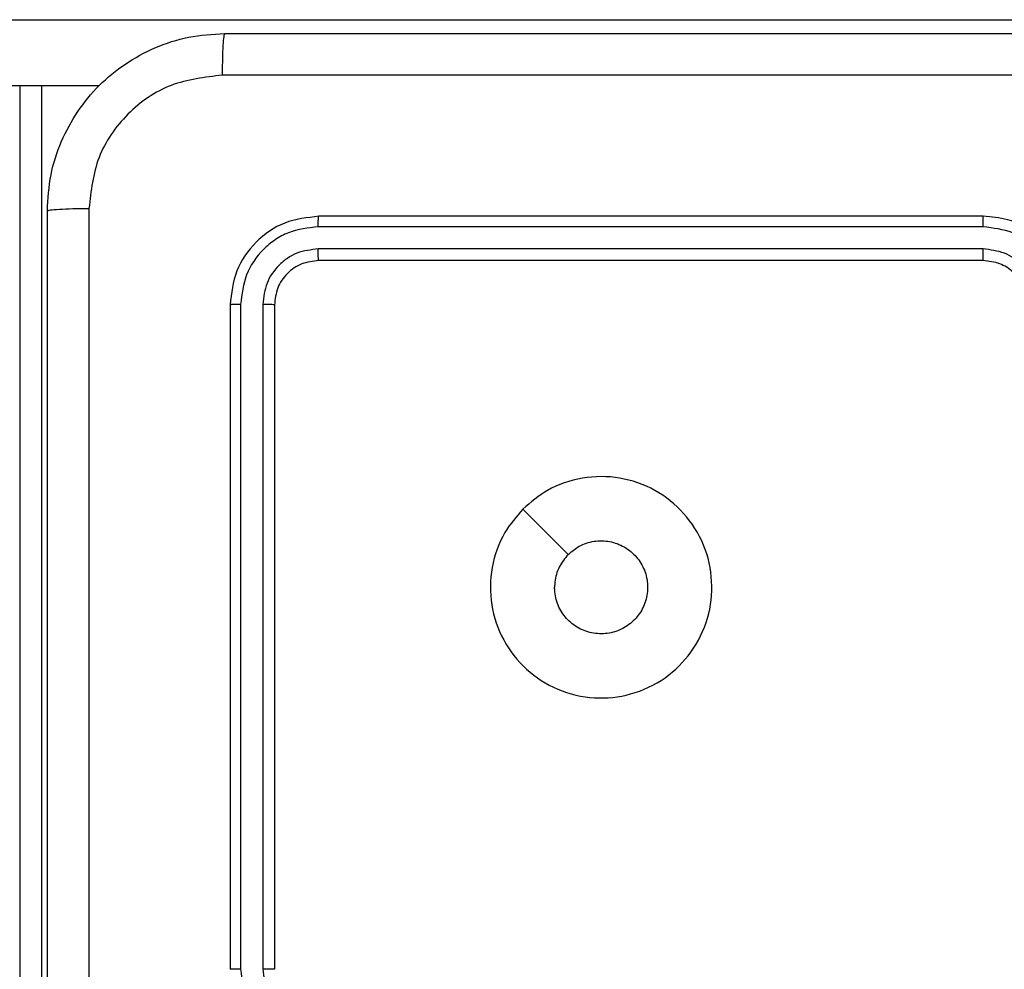
# Model space of a CAD drawing. Units: millimetres. Extents: x -4534 to 431006, y -3372 to 6362.
# Drawn here: x 659 to 704, y 2376 to 2419 of the extents above; entities that cross this region are included whole.
import ezdxf

# ---------------------------------------------------------------- set-up
doc = ezdxf.new("R2010")
doc.units = ezdxf.units.MM
doc.layers.add('Toestel 2D', color=7, linetype='Continuous', lineweight=20)

# ---------------------------------------------------------------- blocks, each defined once
blk = doc.blocks.new('1550')
at = {"color": 7, "linetype": 'Continuous', "lineweight": 25}
for p, q in [((6086.5682, -2217.6348), (6086.5682, -2205.1045)), ((6087.4561, -2209.7382), (6087.4561, -2212.7382)), ((6087.5035, -2209.7386), (6087.5035, -2212.7406)), ((6087.6036, -2209.7386), (6087.6036, -2212.7406)), ((6087.6561, -2209.7382), (6087.6561, -2212.7382)), ((6087.8561, -2212.9382), (6090.8561, -2212.9382)), ((6087.8537, -2212.9907), (6090.8557, -2212.9907)), ((6087.8537, -2213.0908), (6090.8557, -2213.0907)), ((6087.8561, -2213.1382), (6090.8561, -2213.1382)), ((6086.8674, -2213.7302), (6086.8674, -2217.6348))]:
    blk.add_line(p, q, dxfattribs=at)
at = {"color": 8, "linetype": 'Continuous', "lineweight": 25}
for p, q in [((6095.0365, -2213.9882), (6086.8674, -2213.9882)), ((6086.8674, -2214.0882), (6095.0365, -2214.0882))]:
    blk.add_line(p, q, dxfattribs=at)
at = {"color": 7, "linetype": 'Continuous', "lineweight": 25, "flags": 128}
blk.add_lwpolyline([(6088.7777, -2211.8166), (6088.8802, -2211.7141), (6088.9826, -2211.6117)], dxfattribs=at)
at = {"color": 7, "linetype": 'Continuous', "lineweight": 25}
for points, knots in [([(6086.6311, -2213.1632), (6086.6311, -2212.2692), (6086.6311, -2210.481), (6086.6311, -2207.7954), (6086.6311, -2206.0072), (6086.6311, -2205.1132)], [0, 0, 0, 0, 0.333296, 0.666701, 1, 1, 1, 1]), ([(6086.8188, -2205.1025), (6086.8188, -2205.9989), (6086.8189, -2207.7918), (6086.8189, -2210.4846), (6086.8188, -2212.2775), (6086.8188, -2213.1739)], [0, 0, 0, 0, 0.333337, 0.666663, 1, 1, 1, 1]), ([(6087.8561, -2209.3382), (6087.8211, -2209.3409), (6087.7536, -2209.346), (6087.6626, -2209.3842), (6087.5888, -2209.4364), (6087.5185, -2209.5142), (6087.466, -2209.6166), (6087.4591, -2209.701), (6087.4561, -2209.7382)], [0, 0, 0, 0, 0.167277, 0.322545, 0.465788, 0.597008, 0.8224, 1, 1, 1, 1]), ([(6087.8538, -2209.3884), (6087.8079, -2209.3937), (6087.7162, -2209.4043), (6087.6004, -2209.4851), (6087.5203, -2209.6012), (6087.5091, -2209.6928), (6087.5035, -2209.7386)], [0, 0, 0, 0, 0.25046, 0.500152, 0.750106, 1, 1, 1, 1]), ([(6087.8538, -2209.4884), (6087.8211, -2209.4924), (6087.7558, -2209.5004), (6087.6728, -2209.5575), (6087.6151, -2209.6402), (6087.6074, -2209.7058), (6087.6036, -2209.7386)], [0, 0, 0, 0, 0.249939, 0.499878, 0.749562, 1, 1, 1, 1]), ([(6087.8561, -2209.5382), (6087.8377, -2209.5397), (6087.8039, -2209.5424), (6087.752, -2209.5645), (6087.7041, -2209.6025), (6087.6644, -2209.6636), (6087.6589, -2209.7127), (6087.6561, -2209.7382)], [0, 0, 0, 0, 0.17605, 0.323727, 0.533031, 0.756683, 1, 1, 1, 1]), ([(6087.5035, -2209.7386), (6087.4972, -2209.7386), (6087.4847, -2209.7386), (6087.469, -2209.7385), (6087.4583, -2209.7383), (6087.4568, -2209.7383), (6087.4561, -2209.7382)], [0, 0, 0, 0, 0.25015, 0.500047, 0.749929, 1, 1, 1, 1]), ([(6087.6561, -2209.7382), (6087.6559, -2209.7382), (6087.6555, -2209.7383), (6087.6523, -2209.7384), (6087.6474, -2209.7384), (6087.6408, -2209.7385), (6087.6327, -2209.7385), (6087.6236, -2209.7386), (6087.6137, -2209.7386), (6087.607, -2209.7386), (6087.6036, -2209.7386)], [0, 0, 0, 0, 0.124878, 0.250192, 0.375215, 0.500004, 0.624755, 0.749798, 0.874956, 1, 1, 1, 1]), ([(6088.7777, -2211.8166), (6088.7476, -2211.7809), (6088.6813, -2211.7025), (6088.6292, -2211.5486), (6088.6289, -2211.3782), (6088.6847, -2211.2163), (6088.7921, -2211.0834), (6088.9365, -2210.9915), (6089.1037, -2210.955), (6089.2743, -2210.9737), (6089.4274, -2211.0492), (6089.5485, -2211.1711), (6089.6216, -2211.3248), (6089.639, -2211.4958), (6089.6006, -2211.6619), (6089.5076, -2211.8063), (6089.3733, -2211.9115), (6089.211, -2211.9666), (6089.0403, -2211.9639), (6088.8885, -2211.9111), (6088.8117, -2211.8456), (6088.7777, -2211.8166)], [0, 0, 0, 0, 0.044524, 0.097903, 0.1517, 0.205539, 0.258933, 0.31278, 0.366703, 0.419994, 0.474537, 0.527068, 0.582035, 0.63441, 0.689049, 0.742518, 0.796169, 0.849851, 0.9037, 0.957428, 1, 1, 1, 1]), ([(6088.9826, -2211.6117), (6088.9675, -2211.5934), (6088.9375, -2211.5567), (6088.9186, -2211.4867), (6088.9225, -2211.4153), (6088.9502, -2211.3489), (6088.9982, -2211.2955), (6089.0612, -2211.2609), (6089.1322, -2211.2492), (6089.203, -2211.2616), (6089.2657, -2211.2968), (6089.3131, -2211.3507), (6089.3401, -2211.4172), (6089.3436, -2211.489), (6089.3231, -2211.5578), (6089.2809, -2211.6161), (6089.2219, -2211.6569), (6089.1687, -2211.6721), (6089.1381, -2211.673), (6089.1311, -2211.6732)], [0, 0, 0, 0, 0.061296, 0.122591, 0.183898, 0.245266, 0.306658, 0.3681, 0.429513, 0.490917, 0.552223, 0.61353, 0.67478, 0.736095, 0.797422, 0.858842, 0.920274, 0.981707, 1, 1, 1, 1]), ([(6088.9826, -2211.6117), (6089.0009, -2211.6267), (6089.0375, -2211.6567), (6089.0921, -2211.6718), (6089.1233, -2211.6729), (6089.1311, -2211.6732)], [0, 0, 0, 0, 0.428934, 0.857828, 1, 1, 1, 1]), ([(6087.5035, -2212.7406), (6087.4965, -2212.7405), (6087.4824, -2212.7404), (6087.4669, -2212.7397), (6087.4578, -2212.739), (6087.4567, -2212.7385), (6087.4561, -2212.7382)], [0, 0, 0, 0, 0.279875, 0.559331, 0.779667, 1, 1, 1, 1]), ([(6087.4561, -2212.7382), (6087.4621, -2212.7906), (6087.4741, -2212.8954), (6087.5666, -2213.0276), (6087.6988, -2213.1202), (6087.8037, -2213.1322), (6087.8561, -2213.1382)], [0, 0, 0, 0, 0.249961, 0.499864, 0.749848, 1, 1, 1, 1]), ([(6087.5035, -2212.7406), (6087.5087, -2212.7864), (6087.5165, -2212.8554), (6087.5609, -2212.9367), (6087.6191, -2213.007), (6087.7167, -2213.0742), (6087.808, -2213.0853), (6087.8537, -2213.0908)], [0, 0, 0, 0, 0.250134, 0.376169, 0.500772, 0.750377, 1, 1, 1, 1]), ([(6087.6561, -2212.7382), (6087.6551, -2212.7386), (6087.653, -2212.7393), (6087.6389, -2212.7401), (6087.6215, -2212.7405), (6087.6095, -2212.7405), (6087.6036, -2212.7406)], [0, 0, 0, 0, 0.279785, 0.558941, 0.779456, 1, 1, 1, 1]), ([(6087.6036, -2212.7406), (6087.6073, -2212.7733), (6087.6128, -2212.8226), (6087.6445, -2212.8806), (6087.6861, -2212.9309), (6087.7558, -2212.9789), (6087.8211, -2212.9868), (6087.8537, -2212.9907)], [0, 0, 0, 0, 0.250162, 0.376185, 0.500797, 0.750383, 1, 1, 1, 1]), ([(6087.6561, -2212.7382), (6087.6591, -2212.7644), (6087.6651, -2212.8168), (6087.7113, -2212.8829), (6087.7775, -2212.9292), (6087.8299, -2212.9352), (6087.8561, -2212.9382)], [0, 0, 0, 0, 0.250015, 0.499875, 0.749791, 1, 1, 1, 1]), ([(6090.8557, -2212.9907), (6090.8884, -2212.9867), (6090.9538, -2212.9787), (6091.0367, -2212.9215), (6091.0944, -2212.8388), (6091.1021, -2212.7733), (6091.1059, -2212.7405)], [0, 0, 0, 0, 0.249896, 0.499846, 0.749554, 1, 1, 1, 1]), ([(6090.8557, -2213.0907), (6090.9015, -2213.0852), (6090.9931, -2213.074), (6091.1092, -2212.9939), (6091.19, -2212.8781), (6091.2006, -2212.7864), (6091.2059, -2212.7405)], [0, 0, 0, 0, 0.249902, 0.49985, 0.749552, 1, 1, 1, 1]), ([(6087.8561, -2212.9382), (6087.8557, -2212.9392), (6087.855, -2212.9413), (6087.8542, -2212.9554), (6087.8538, -2212.9728), (6087.8537, -2212.9848), (6087.8537, -2212.9907)], [0, 0, 0, 0, 0.279783, 0.558947, 0.779497, 1, 1, 1, 1]), ([(6090.8561, -2212.9382), (6090.8561, -2212.9384), (6090.856, -2212.9388), (6090.8559, -2212.942), (6090.8559, -2212.9469), (6090.8558, -2212.9535), (6090.8558, -2212.9616), (6090.8557, -2212.9707), (6090.8557, -2212.9805), (6090.8557, -2212.9873), (6090.8557, -2212.9907)], [0, 0, 0, 0, 0.124895, 0.250202, 0.375251, 0.499984, 0.624725, 0.749804, 0.875026, 1, 1, 1, 1]), ([(6087.8537, -2213.0908), (6087.8538, -2213.0978), (6087.8539, -2213.1119), (6087.8545, -2213.1274), (6087.8553, -2213.1365), (6087.8558, -2213.1376), (6087.8561, -2213.1382)], [0, 0, 0, 0, 0.279806, 0.559167, 0.779444, 1, 1, 1, 1]), ([(6090.8557, -2213.0907), (6090.8557, -2213.097), (6090.8557, -2213.1096), (6090.8558, -2213.1253), (6090.8559, -2213.136), (6090.856, -2213.1375), (6090.8561, -2213.1382)], [0, 0, 0, 0, 0.250238, 0.5001231, 0.7499865, 1, 1, 1, 1]), ([(6086.6311, -2213.1632), (6086.634, -2213.1646), (6086.6399, -2213.1673), (6086.6822, -2213.1707), (6086.7439, -2213.1732), (6086.7938, -2213.1737), (6086.8188, -2213.1739)], [0, 0, 0, 0, 0.249929, 0.499908, 0.7496, 1, 1, 1, 1]), ([(6087.4311, -2213.9632), (6087.3766, -2213.96), (6087.2691, -2213.9536), (6087.0689, -2213.8887), (6086.8512, -2213.7433), (6086.7057, -2213.5256), (6086.6407, -2213.3254), (6086.6343, -2213.2178), (6086.6311, -2213.1632)], [0, 0, 0, 0, 0.130357, 0.25732, 0.499988, 0.742405, 0.869438, 1, 1, 1, 1]), ([(6086.8188, -2213.1739), (6086.828, -2213.2527), (6086.8465, -2213.4101), (6086.985, -2213.6094), (6087.1841, -2213.7483), (6087.3416, -2213.7665), (6087.4204, -2213.7755)], [0, 0, 0, 0, 0.250022, 0.499938, 0.750041, 1, 1, 1, 1]), ([(6087.4204, -2213.7755), (6088.3168, -2213.7755), (6090.1097, -2213.7754), (6092.8025, -2213.7754), (6094.5954, -2213.7755), (6095.4918, -2213.7755)], [0, 0, 0, 0, 0.333336, 0.666664, 1, 1, 1, 1]), ([(6087.4311, -2213.9632), (6087.4297, -2213.9604), (6087.427, -2213.9548), (6087.4236, -2213.9121), (6087.4211, -2213.8502), (6087.4206, -2213.8004), (6087.4204, -2213.7755)], [0, 0, 0, 0, 0.250417, 0.50013, 0.750077, 1, 1, 1, 1]), ([(6095.4811, -2213.9632), (6094.5871, -2213.9632), (6092.7989, -2213.9632), (6090.1133, -2213.9632), (6088.3251, -2213.9632), (6087.4311, -2213.9632)], [0, 0, 0, 0, 0.333296, 0.666701, 1, 1, 1, 1])]:
    blk.add_open_spline(points, degree=3, knots=knots, dxfattribs=at)
blk = doc.blocks.new('VPL-06-WD1550')
at = {"layer": 'Toestel 2D', "xscale": 10, "yscale": 10, "zscale": 10, "rotation": 270}
blk.add_blockref('1550', (22800.21, 63284.944), dxfattribs=at)

msp = doc.modelspace()

# ---------------------------------------------------------------- block references
msp.add_blockref('VPL-06-WD1550', (0, 0))

doc.saveas('drawing.dxf')
